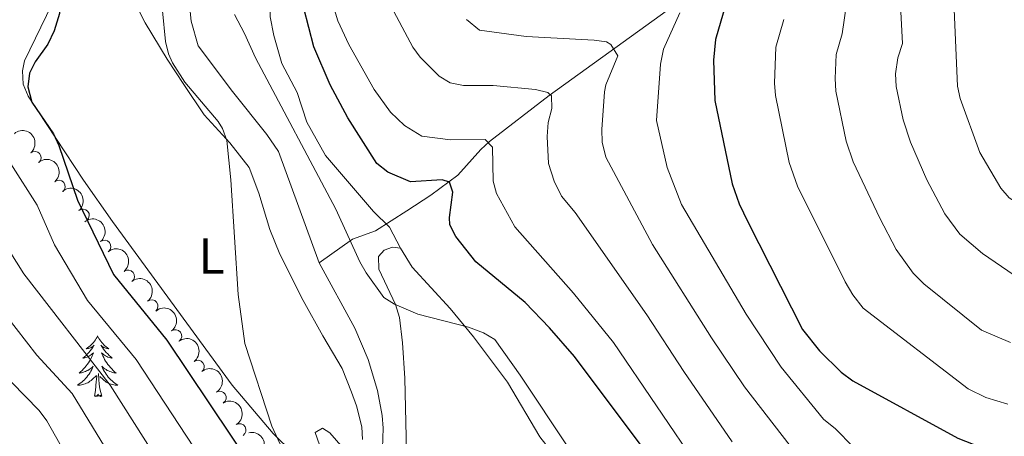
# Model space of a CAD drawing. Units: metres. Extents: x 644145 to 648662, y 732064 to 735128.
# Drawn here: x 646764 to 646958, y 732628 to 732710 of the extents above; entities that cross this region are included whole.
import ezdxf
from ezdxf.enums import TextEntityAlignment as Align

# ---------------------------------------------------------------- set-up
doc = ezdxf.new("R2010")
doc.units = ezdxf.units.M
doc.header["$MEASUREMENT"] = 0
doc.linetypes.add('DGN Style 3', pattern=[69.40427768073394, 49.57448405766711, -19.82979362306684])
for name, color, linetype, lineweight in [('Carátula', 7, 'Continuous', 5), ('Elementos auxiliares', 7, 'Continuous', 5), ('Entidades rústicas y varios', 7, 'Continuous', 5), ('Hidrografía', 7, 'Continuous', 5), ('Relieve y altimetría', 7, 'Continuous', 5), ('Viales y ferrocarril', 7, 'Continuous', 5)]:
    doc.layers.add(name, color=color, linetype=linetype, lineweight=lineweight)
doc.styles.add('Style-Arial Narrow', font='txt')

msp = doc.modelspace()

# ---------------------------------------------------------------- linework, layer by layer
at = {"layer": 'Carátula', "color": 7, "linetype": 'Continuous', "lineweight": 5}
msp.add_3dface([(644207.96, 732063.6599999999), (648661.95, 732158.3900000001), (648598.8, 735127.73), (644144.81, 735033)], dxfattribs=at)
at = {"layer": 'Elementos auxiliares', "color": 250, "linetype": 'Continuous', "lineweight": 5}
msp.add_3dface([(645029.8200000001, 734789.44), (648439.98, 734861.96), (648489.7, 732548.6400000001), (645078.4099999999, 732476.0900000001)], dxfattribs=at)
at = {"layer": 'Entidades rústicas y varios', "color": 92, "linetype": 'Continuous', "lineweight": 5, "flags": 128}
for points in [[(646778.8999999999, 732647.99), (646778.79, 732647.77), (646778.6300000001, 732647.49), (646778.46, 732647.23), (646778.28, 732646.97), (646778.0900000001, 732646.72), (646777.8800000001, 732646.49), (646777.6599999999, 732646.26), (646777.4299999999, 732646.04), (646777.19, 732645.8400000001), (646776.94, 732645.6499999999), (646776.6799999999, 732645.47), (646776.8800000001, 732645.49), (646777.0800000001, 732645.53), (646777.28, 732645.5900000001), (646777.48, 732645.6599999999), (646777.6599999999, 732645.74), (646777.8500000001, 732645.8400000001), (646778.02, 732645.95), (646778.22, 732646.1400000001), (646778.1799999999, 732646.0800000001), (646777.95, 732645.73), (646777.71, 732645.3999999999), (646777.46, 732645.0700000001), (646777.19, 732644.75), (646776.9099999999, 732644.45), (646776.6200000001, 732644.1599999999), (646776.31, 732643.8700000001), (646776, 732643.6000000001), (646776.1200000001, 732643.6300000001), (646776.3700000001, 732643.6799999999), (646776.6100000001, 732643.76), (646776.8500000001, 732643.8400000001), (646777.0800000001, 732643.95), (646777.3, 732644.0700000001), (646777.52, 732644.2), (646777.72, 732644.3400000001), (646777.9199999999, 732644.5), (646778.1100000001, 732644.6699999999), (646778.02, 732644.45), (646777.8600000001, 732644.0900000001), (646777.69, 732643.73), (646777.51, 732643.3800000001), (646777.31, 732643.04), (646777.1000000001, 732642.71), (646776.8700000001, 732642.3900000001), (646776.6300000001, 732642.0800000001), (646776.3800000001, 732641.78), (646776.1200000001, 732641.48), (646775.8400000001, 732641.2), (646775.55, 732640.9299999999), (646775.26, 732640.6699999999), (646775.45, 732640.7), (646775.72, 732640.75), (646775.98, 732640.81), (646776.24, 732640.8900000001), (646776.5, 732640.98), (646776.74, 732641.0900000001), (646776.98, 732641.21), (646777.22, 732641.3500000001), (646777.44, 732641.5), (646777.6599999999, 732641.6699999999), (646777.8700000001, 732641.8400000001), (646778.06, 732642.03), (646777.9199999999, 732641.7), (646777.76, 732641.3800000001), (646777.6000000001, 732641.0700000001), (646777.4099999999, 732640.76), (646777.22, 732640.47), (646777.01, 732640.1799999999), (646776.78, 732639.8999999999), (646776.55, 732639.6300000001), (646776.3, 732639.3700000001), (646776.04, 732639.1300000001), (646775.78, 732638.8900000001), (646775.5, 732638.6699999999), (646775.21, 732638.46), (646774.9199999999, 732638.27), (646775.1799999999, 732638.28), (646775.44, 732638.31), (646775.71, 732638.3500000001), (646775.97, 732638.4099999999), (646776.22, 732638.48), (646776.47, 732638.56), (646776.72, 732638.6699999999), (646776.95, 732638.78), (646777.1799999999, 732638.9099999999), (646777.3999999999, 732639.06), (646777.6200000001, 732639.22), (646777.8200000001, 732639.3900000001), (646778.6699999999, 732640.19)], [(646778.8999999999, 732647.99), (646778.79, 732647.77), (646778.6300000001, 732647.49), (646778.46, 732647.23), (646778.28, 732646.97), (646778.0900000001, 732646.72), (646777.8800000001, 732646.49), (646777.6599999999, 732646.26), (646777.4299999999, 732646.04), (646777.19, 732645.8400000001), (646776.94, 732645.6499999999), (646776.6799999999, 732645.47), (646776.8800000001, 732645.49), (646777.0800000001, 732645.53), (646777.28, 732645.5900000001), (646777.48, 732645.6599999999), (646777.6599999999, 732645.74), (646777.8500000001, 732645.8400000001), (646778.02, 732645.95), (646778.22, 732646.1400000001), (646778.1799999999, 732646.0800000001), (646777.95, 732645.73), (646777.71, 732645.3999999999), (646777.46, 732645.0700000001), (646777.19, 732644.75), (646776.9099999999, 732644.45), (646776.6200000001, 732644.1599999999), (646776.31, 732643.8700000001), (646776, 732643.6000000001), (646776.1200000001, 732643.6300000001), (646776.3700000001, 732643.6799999999), (646776.6100000001, 732643.76), (646776.8500000001, 732643.8400000001), (646777.0800000001, 732643.95), (646777.3, 732644.0700000001), (646777.52, 732644.2), (646777.72, 732644.3400000001), (646777.9199999999, 732644.5), (646778.1100000001, 732644.6699999999), (646778.02, 732644.45), (646777.8600000001, 732644.0900000001), (646777.69, 732643.73), (646777.51, 732643.3800000001), (646777.31, 732643.04), (646777.1000000001, 732642.71), (646776.8700000001, 732642.3900000001), (646776.6300000001, 732642.0800000001), (646776.3800000001, 732641.78), (646776.1200000001, 732641.48), (646775.8400000001, 732641.2), (646775.55, 732640.9299999999), (646775.26, 732640.6699999999), (646775.45, 732640.7), (646775.72, 732640.75), (646775.98, 732640.81), (646776.24, 732640.8900000001), (646776.5, 732640.98), (646776.74, 732641.0900000001), (646776.98, 732641.21), (646777.22, 732641.3500000001), (646777.44, 732641.5), (646777.6599999999, 732641.6699999999), (646777.8700000001, 732641.8400000001), (646778.06, 732642.03), (646777.9199999999, 732641.7), (646777.76, 732641.3800000001), (646777.6000000001, 732641.0700000001), (646777.4099999999, 732640.76), (646777.22, 732640.47), (646777.01, 732640.1799999999), (646776.78, 732639.8999999999), (646776.55, 732639.6300000001), (646776.3, 732639.3700000001), (646776.04, 732639.1300000001), (646775.78, 732638.8900000001), (646775.5, 732638.6699999999), (646775.21, 732638.46), (646774.9199999999, 732638.27), (646775.1799999999, 732638.28), (646775.44, 732638.31), (646775.71, 732638.3500000001), (646775.97, 732638.4099999999), (646776.22, 732638.48), (646776.47, 732638.56), (646776.72, 732638.6699999999), (646776.95, 732638.78), (646777.1799999999, 732638.9099999999), (646777.3999999999, 732639.06), (646777.6200000001, 732639.22), (646777.8200000001, 732639.3900000001), (646778.6699999999, 732640.19)], [(646778.8999999999, 732647.99), (646779.01, 732647.77), (646779.1599999999, 732647.49), (646779.3300000001, 732647.23), (646779.51, 732646.97), (646779.71, 732646.72), (646779.9099999999, 732646.49), (646780.1300000001, 732646.26), (646780.3600000001, 732646.04), (646780.6000000001, 732645.8400000001), (646780.8500000001, 732645.6499999999), (646781.1100000001, 732645.47), (646780.9199999999, 732645.49), (646780.71, 732645.53), (646780.51, 732645.5900000001), (646780.3200000001, 732645.6599999999), (646780.1300000001, 732645.74), (646779.95, 732645.8400000001), (646779.77, 732645.95), (646779.5700000001, 732646.1400000001), (646779.6100000001, 732646.0800000001), (646779.8400000001, 732645.73), (646780.0800000001, 732645.3999999999), (646780.3400000001, 732645.0700000001), (646780.6100000001, 732644.75), (646780.8899999999, 732644.45), (646781.1799999999, 732644.1599999999), (646781.48, 732643.8700000001), (646781.8, 732643.6000000001), (646781.6699999999, 732643.6300000001), (646781.4199999999, 732643.6799999999), (646781.1799999999, 732643.76), (646780.95, 732643.8400000001), (646780.72, 732643.95), (646780.49, 732644.0700000001), (646780.28, 732644.2), (646780.0700000001, 732644.3400000001), (646779.8700000001, 732644.5), (646779.69, 732644.6699999999), (646779.77, 732644.45), (646779.9299999999, 732644.0900000001), (646780.1000000001, 732643.73), (646780.29, 732643.3800000001), (646780.49, 732643.04), (646780.7, 732642.71), (646780.9199999999, 732642.3900000001), (646781.1599999999, 732642.0800000001), (646781.4199999999, 732641.78), (646781.6799999999, 732641.48), (646781.95, 732641.2), (646782.24, 732640.9299999999), (646782.54, 732640.6699999999), (646782.3400000001, 732640.7), (646782.0800000001, 732640.75), (646781.81, 732640.81), (646781.55, 732640.8900000001), (646781.3, 732640.98), (646781.05, 732641.0900000001), (646780.81, 732641.21), (646780.5800000001, 732641.3500000001), (646780.3500000001, 732641.5), (646780.1300000001, 732641.6699999999), (646779.9299999999, 732641.8400000001), (646779.73, 732642.03), (646779.8700000001, 732641.7), (646780.03, 732641.3800000001), (646780.2, 732641.0700000001), (646780.3800000001, 732640.76), (646780.5800000001, 732640.47), (646780.79, 732640.1799999999), (646781.01, 732639.8999999999), (646781.25, 732639.6300000001), (646781.49, 732639.3700000001), (646781.75, 732639.1300000001), (646782.02, 732638.8900000001), (646782.3, 732638.6699999999), (646782.5900000001, 732638.46), (646782.8800000001, 732638.27), (646782.6100000001, 732638.28), (646782.3500000001, 732638.31), (646782.0900000001, 732638.3500000001), (646781.8300000001, 732638.4099999999), (646781.5700000001, 732638.48), (646781.3200000001, 732638.56), (646781.0800000001, 732638.6699999999), (646780.8400000001, 732638.78), (646780.6100000001, 732638.9099999999), (646780.3899999999, 732639.06), (646780.1799999999, 732639.22), (646779.97, 732639.3900000001), (646779.3200000001, 732640.01)], [(646778.8999999999, 732647.99), (646779.01, 732647.77), (646779.1599999999, 732647.49), (646779.3300000001, 732647.23), (646779.51, 732646.97), (646779.71, 732646.72), (646779.9099999999, 732646.49), (646780.1300000001, 732646.26), (646780.3600000001, 732646.04), (646780.6000000001, 732645.8400000001), (646780.8500000001, 732645.6499999999), (646781.1100000001, 732645.47), (646780.9199999999, 732645.49), (646780.71, 732645.53), (646780.51, 732645.5900000001), (646780.3200000001, 732645.6599999999), (646780.1300000001, 732645.74), (646779.95, 732645.8400000001), (646779.77, 732645.95), (646779.5700000001, 732646.1400000001), (646779.6100000001, 732646.0800000001), (646779.8400000001, 732645.73), (646780.0800000001, 732645.3999999999), (646780.3400000001, 732645.0700000001), (646780.6100000001, 732644.75), (646780.8899999999, 732644.45), (646781.1799999999, 732644.1599999999), (646781.48, 732643.8700000001), (646781.8, 732643.6000000001), (646781.6699999999, 732643.6300000001), (646781.4199999999, 732643.6799999999), (646781.1799999999, 732643.76), (646780.95, 732643.8400000001), (646780.72, 732643.95), (646780.49, 732644.0700000001), (646780.28, 732644.2), (646780.0700000001, 732644.3400000001), (646779.8700000001, 732644.5), (646779.69, 732644.6699999999), (646779.77, 732644.45), (646779.9299999999, 732644.0900000001), (646780.1000000001, 732643.73), (646780.29, 732643.3800000001), (646780.49, 732643.04), (646780.7, 732642.71), (646780.9199999999, 732642.3900000001), (646781.1599999999, 732642.0800000001), (646781.4199999999, 732641.78), (646781.6799999999, 732641.48), (646781.95, 732641.2), (646782.24, 732640.9299999999), (646782.54, 732640.6699999999), (646782.3400000001, 732640.7), (646782.0800000001, 732640.75), (646781.81, 732640.81), (646781.55, 732640.8900000001), (646781.3, 732640.98), (646781.05, 732641.0900000001), (646780.81, 732641.21), (646780.5800000001, 732641.3500000001), (646780.3500000001, 732641.5), (646780.1300000001, 732641.6699999999), (646779.9299999999, 732641.8400000001), (646779.73, 732642.03), (646779.8700000001, 732641.7), (646780.03, 732641.3800000001), (646780.2, 732641.0700000001), (646780.3800000001, 732640.76), (646780.5800000001, 732640.47), (646780.79, 732640.1799999999), (646781.01, 732639.8999999999), (646781.25, 732639.6300000001), (646781.49, 732639.3700000001), (646781.75, 732639.1300000001), (646782.02, 732638.8900000001), (646782.3, 732638.6699999999), (646782.5900000001, 732638.46), (646782.8800000001, 732638.27), (646782.6100000001, 732638.28), (646782.3500000001, 732638.31), (646782.0900000001, 732638.3500000001), (646781.8300000001, 732638.4099999999), (646781.5700000001, 732638.48), (646781.3200000001, 732638.56), (646781.0800000001, 732638.6699999999), (646780.8400000001, 732638.78), (646780.6100000001, 732638.9099999999), (646780.3899999999, 732639.06), (646780.1799999999, 732639.22), (646779.97, 732639.3900000001), (646779.3200000001, 732640.01)], [(646778.28, 732636.1400000001), (646778.52, 732637.25), (646778.6399999999, 732639), (646778.6799999999, 732639.4299999999), (646778.75, 732640.1499999999)], [(646778.28, 732636.1400000001), (646778.52, 732637.25), (646778.6399999999, 732639), (646778.6799999999, 732639.4299999999), (646778.75, 732640.1499999999)], [(646779.75, 732636.1400000001), (646779.3200000001, 732637.5800000001), (646779.23, 732638.48), (646779.1799999999, 732639.4299999999), (646779.0800000001, 732640.5900000001)], [(646779.75, 732636.1400000001), (646779.3200000001, 732637.5800000001), (646779.23, 732638.48), (646779.1799999999, 732639.4299999999), (646779.0800000001, 732640.5900000001)], [(646779.75, 732636.1400000001), (646779.5700000001, 732636.0700000001), (646779.56, 732636.31), (646779.3600000001, 732636.0900000001), (646779.24, 732636.29), (646779.1200000001, 732636.1799999999), (646778.8500000001, 732636.1300000001), (646779.05, 732636.52), (646778.6599999999, 732636.1400000001), (646778.48, 732636.0900000001), (646778.44, 732636.25), (646778.28, 732636.1400000001)], [(646779.75, 732636.1400000001), (646779.5700000001, 732636.0700000001), (646779.56, 732636.31), (646779.3600000001, 732636.0900000001), (646779.24, 732636.29), (646779.1200000001, 732636.1799999999), (646778.8500000001, 732636.1300000001), (646779.05, 732636.52), (646778.6599999999, 732636.1400000001), (646778.48, 732636.0900000001), (646778.44, 732636.25), (646778.28, 732636.1400000001)]]:
    msp.add_lwpolyline(points, dxfattribs=at)
at = {"layer": 'Entidades rústicas y varios', "color": 92, "linetype": 'Continuous', "lineweight": 5}
for points in [[(646821.47, 732620.95, 643.83), (646821.3700000001, 732620.99, 643.86), (646813.5, 732628.8, 645.24), (646805.44, 732638.3, 646.7), (646781.8600000001, 732670.56, 649.23), (646776.1300000001, 732678.6599999999, 649.5600000000001), (646765.21, 732695.21, 650.15), (646764.25, 732697.5700000001, 650.39), (646764.1000000001, 732700.19, 650.39), (646764.51, 732702.2, 650.69), (646769.8700000001, 732713.29, 650.76), (646774.74, 732727.72, 649.5600000000001), (646775.9299999999, 732729.96, 648.8000000000001), (646777.0900000001, 732731.19, 648.26), (646779.28, 732730.71, 647.79)], [(646784.5, 732717.01, 646.96), (646788.25, 732709.6400000001, 645.9), (646792.6399999999, 732702.54, 645.11), (646795.9099999999, 732697.49, 645.07), (646799.8800000001, 732691.55, 645.2), (646804.95, 732686.02, 645.11), (646808.79, 732681.2, 645.79), (646810.7, 732676.1300000001, 645), (646812.8400000001, 732668.94, 645), (646814.78, 732664.1100000001, 645), (646819.4199999999, 732654.99, 645), (646823.25, 732647.98, 645), (646827.0700000001, 732641.56, 644.21), (646828.9099999999, 732636.94, 643.04), (646829.9099999999, 732634.22, 642.37), (646830.98, 732630.1100000001, 641.45), (646831.1100000001, 732627.6100000001, 640.99)], [(646839.76, 732625.1599999999, 640.61), (646839.45, 732639.6499999999, 642.62), (646838.99, 732646.6300000001, 643.8100000000001), (646838.3700000001, 732651.6000000001, 644.62), (646837.6100000001, 732654.1799999999, 645.01), (646834.29, 732661.1100000001, 645.65), (646834.24, 732663.6300000001, 645.97), (646835.3899999999, 732664.8800000001, 646.42), (646836.98, 732665.49, 646.86), (646838.5900000001, 732665.3, 647.1800000000001)], [(646838.5900000001, 732665.3, 647.1800000000001), (646840.9099999999, 732661.55, 647.17), (646848.3400000001, 732653.3900000001, 646.03), (646852.98, 732647.79, 644.87), (646859.6799999999, 732638.8900000001, 644.52), (646866.02, 732628.1400000001, 644.1800000000001), (646877.1000000001, 732614.05, 644.51), (646885.77, 732602.77, 644.6), (646890.47, 732596.2, 644.54), (646895.3200000001, 732587.51, 644.46), (646898.49, 732580.77, 644.62), (646900.97, 732574.7, 644.72), (646905.44, 732556.2, 644.58), (646905.7, 732553.52, 644.44), (646905.6599999999, 732546.94, 644), (646905.8400000001, 732542.52, 643.77), (646906.22, 732525.3500000001, 642.87), (646905.96, 732517.73, 642.54), (646905.54, 732514.95, 642.24)], [(646827.26, 732625.8900000001, 641.82), (646824.6599999999, 732628.9099999999, 642.5), (646823.19, 732629.8200000001, 642.95), (646821.75, 732628.94, 643.08), (646823.96, 732622.78, 642.65)]]:
    msp.add_polyline3d(points, dxfattribs=at)
at = {"layer": 'Entidades rústicas y varios', "color": 92, "linetype": 'Continuous', "lineweight": 5, "extrusion": (-0.2252977646672107, 0.01766519323291936, 0.974129795347623)}
msp.add_arc((-781000.5048471933, 572460.6427866829, -132136.1973935939), 2.516055640060342, 45.36446333574664, 225.9090503451193, dxfattribs=at)
at = {"layer": 'Entidades rústicas y varios', "color": 92, "linetype": 'Continuous', "lineweight": 5}
for centre, radius, start, end in [((646766.5361543461, 732683.090601773, 652.5618897824138), 1.250091938746999, 310.8697745953344, 130.0833290143298), ((646771.2870973502, 732677.3964060799, 651.4978424316461), 1.250091938746998, 310.7669359987768, 129.9804904177722), ((646776.0216181816, 732671.7140138664, 650.2549702624074), 1.250091938746998, 310.7669359987768, 129.9804904177722), ((646780.260514597, 732665.6071355112, 649.8122306954286), 1.250091938746999, 309.2836956600939, 128.4972500790894), ((646784.9091646513, 732659.724625686, 649.6221495956319), 1.250091938746999, 309.2836956600939, 128.4972500790894), ((646789.5578147059, 732653.8421158607, 649.4320684958351), 1.250091938746999, 309.2836956600939, 128.4972500790894), ((646794.230851, 732647.9797932738, 649.229044393392), 1.250091938746999, 307.3407982543139, 126.5543526733093), ((646798.669038146, 732641.9544001985, 648.7319195173822), 1.250091938746999, 307.3407982543139, 126.5543526733093), ((646802.9976345017, 732635.8518645207, 648.5116018736468), 1.250091938746999, 302.359666729812, 121.5732211488074), ((646806.9023810346, 732629.4532318967, 648.7574779671698), 1.250091938746999, 302.359666729812, 121.5732211488074)]:
    msp.add_arc(centre, radius, start, end, dxfattribs=at)
at = {"layer": 'Entidades rústicas y varios', "color": 92, "linetype": 'Continuous', "lineweight": 5, "extrusion": (-0.2252656950159189, 0.01806954523482139, 0.974129795347623)}
for centre in [(-782048.4643905753, 571099.0112918031, -131821.4035781002), (-782043.1787524986, 571103.7702833491, -131823.7835002809)]:
    msp.add_arc(centre, 2.516055640060342, 45.36446333574663, 225.9090503451193, dxfattribs=at)
at = {"layer": 'Entidades rústicas y varios', "color": 92, "linetype": 'Continuous', "lineweight": 5, "extrusion": (-0.224722495528732, 0.02389438886720607, 0.974129795347623)}
for centre in [(-796947.0345844545, 551198.0273697368, -127206.2867103218), (-796941.6765613299, 551203.0933000476, -127207.657089203), (-796936.3185382048, 551208.159230358, -127209.0274680842)]:
    msp.add_arc(centre, 2.516055640060342, 45.36446333574664, 225.9090503451193, dxfattribs=at)
at = {"layer": 'Entidades rústicas y varios', "color": 92, "linetype": 'Continuous', "lineweight": 5, "extrusion": (-0.2237832029584125, 0.03149952205466332, 0.9741297953476231)}
for centre in [(-815652.1632122425, 524576.792164847, -121031.0009714915), (-815646.8152544114, 524581.7791092858, -121032.6682243823)]:
    msp.add_arc(centre, 2.516055640060342, 45.36446333574663, 225.9090503451192, dxfattribs=at)
at = {"layer": 'Entidades rústicas y varios', "color": 92, "linetype": 'Continuous', "lineweight": 5, "extrusion": (-0.2202030209799035, 0.05081113428494215, 0.9741297953476229)}
for centre in [(-859306.4567732933, 453618.2098202909, -104569.9918234932), (-859301.0999095257, 453623.3731667922, -104570.9372670288)]:
    msp.add_arc(centre, 2.516055640060343, 45.36446333574664, 225.9090503451193, dxfattribs=at)
at = {"layer": 'Entidades rústicas y varios', "color": 92, "linetype": 'Continuous', "lineweight": 5, "extrusion": (-0.1937866740620978, 0.1162663613086283, 0.974129795347623)}
msp.add_arc((-960998.8517887988, 173270.7286885246, -39531.01734268133), 2.516055640060344, 45.36446333574665, 225.9090503451193, dxfattribs=at)
at = {"layer": 'Hidrografía', "color": 142, "linetype": 'DGN Style 3', "lineweight": 15}
for points in [[(646919.3899999999, 732726.29, 682.16), (646912.5800000001, 732723.19, 678.8100000000001), (646902.19, 732718.71, 675), (646898.1699999999, 732716.75, 673.49), (646894.23, 732714.3800000001, 670.3000000000001), (646867.8899999999, 732695.3700000001, 660), (646856.1399999999, 732686.3200000001, 655.17), (646854.3999999999, 732684.73, 654.09), (646849.8500000001, 732679.69, 650.98), (646844.5800000001, 732675.74, 650), (646839.81, 732672.6499999999, 648.78), (646833.69, 732668.7, 646.72), (646829.1300000001, 732667.02, 645.17), (646822.5800000001, 732662.3600000001, 645)], [(646796.8600000001, 732714.8600000001, 645), (646797.3700000001, 732709.98, 645), (646798.7, 732705.1100000001, 645), (646805.47, 732696.1100000001, 645), (646812.25, 732687.6599999999, 646.64), (646814.54, 732684.31, 647.04), (646822.5800000001, 732662.3600000001, 645)], [(646822.5800000001, 732662.3600000001, 645), (646829.5800000001, 732649.49, 645), (646832.2, 732643.3500000001, 643.5), (646834.04, 732637.21, 642.07), (646834.95, 732632.29, 641.04), (646835.19, 732629.8400000001, 640.65), (646834.94, 732622.3900000001, 640), (646835.3, 732617.02, 640), (646835.98, 732612.1599999999, 640), (646837.74, 732604.2, 640), (646839.3, 732600.54, 640), (646846.05, 732590.01, 640), (646852.69, 732579.77, 640), (646856.02, 732573.06, 640), (646857.73, 732567.69, 640)]]:
    msp.add_polyline3d(points, dxfattribs=at)
at = {"layer": 'Relieve y altimetría', "color": 30, "linetype": 'Continuous', "lineweight": 25, "flags": 128}
for points, elevation in [([(646777.05, 732754.72), (646776.3800000001, 732748.22), (646773.01, 732727.99), (646771.3999999999, 732711.49), (646770.3300000001, 732708.1000000001), (646769.1200000001, 732705.48), (646766.6300000001, 732702), (646765.5, 732699.78), (646765.19, 732697.0700000001), (646765.96, 732694.04), (646770.22, 732687.78), (646771.29, 732685.52), (646774.94, 732674.73), (646782.03, 732660.1200000001), (646792.52, 732647.1799999999), (646813.6599999999, 732615.71), (646819.8800000001, 732604.78), (646820.3600000001, 732602.3200000001), (646820.4199999999, 732598.52), (646821.3999999999, 732591.98), (646821.1499999999, 732580.46)], 650), ([(646886.3700000001, 732625.8900000001), (646872.8700000001, 732643.9199999999), (646867.97, 732649.6100000001), (646863.1599999999, 732654.5900000001), (646853.4099999999, 732662.6000000001), (646849.47, 732667.56), (646848.3300000001, 732669.8700000001), (646848.24, 732671.3200000001), (646848.8899999999, 732676.3), (646848.27, 732678.26), (646846.81, 732678.74), (646840.54, 732678.3500000001), (646836.1100000001, 732680.23), (646833.8999999999, 732681.96), (646828.24, 732690.98), (646824.71, 732697.48), (646821.53, 732704.9299999999), (646819.52, 732712.55)], 650), ([(646902.6499999999, 732713.1699999999), (646900.6499999999, 732706.3600000001), (646900.27, 732702.3400000001), (646900.54, 732694.3999999999), (646903.95, 732677.9199999999), (646905.3200000001, 732674), (646906.99, 732670.46), (646917.8200000001, 732649.28), (646921.1300000001, 732645.03), (646925.3999999999, 732640.8800000001), (646927.73, 732639.1499999999), (646948.4099999999, 732627.8200000001), (646954.0900000001, 732625.6400000001), (646963.77, 732624.3400000001)], 675)]:
    msp.add_lwpolyline(points, dxfattribs=dict(at, elevation=elevation))
at = {"layer": 'Relieve y altimetría', "color": 30, "linetype": 'Continuous', "lineweight": 5, "flags": 128}
for points, elevation in [([(646947.3, 732721.4099999999), (646948.3300000001, 732697.22), (646948.8400000001, 732694.77), (646952.74, 732684.1300000001), (646956.8500000001, 732677.0900000001), (646958.51, 732675.21), (646961, 732673.6100000001), (646964.71, 732670.45), (646974.6100000001, 732663.77), (646977.72, 732662.3200000001), (646995.5700000001, 732651.95), (646996.3500000001, 732648.4099999999), (646996.3, 732645.8600000001), (646997.1699999999, 732642.6000000001), (646999.69, 732639.27)], 695), ([(646973.02, 732650.6699999999), (646953.29, 732664.2), (646948.79, 732668.03), (646945.8300000001, 732672.0700000001), (646942.3, 732678.75), (646939.1000000001, 732686.1499999999), (646937.6200000001, 732690.56), (646936.26, 732697.1499999999), (646936.1100000001, 732699.6499999999), (646936.55, 732702.79), (646937.5, 732705.5700000001), (646936.75, 732719.3800000001)], 690), ([(646825.0700000001, 732713.94), (646826.25, 732710.06), (646828.3800000001, 732705.3999999999), (646833.3800000001, 732696.56), (646836.6100000001, 732692.05), (646839.3500000001, 732689.47), (646842.81, 732687.3400000001), (646848.45, 732686.6000000001), (646855.28, 732686.6699999999), (646856.69, 732685.1599999999), (646856.8700000001, 732678.46), (646857.5, 732676.04), (646861.0800000001, 732669.46), (646872.6699999999, 732656.4199999999), (646880.53, 732646.69), (646897.53, 732621.75)], 655), ([(646836.24, 732713.8800000001), (646840.99, 732704.8800000001), (646842.48, 732702.8900000001), (646846.23, 732699.1799999999), (646848.3400000001, 732697.8300000001), (646851.01, 732697.3300000001), (646856.8500000001, 732697.31), (646865.1699999999, 732696.55), (646867.6200000001, 732695.96), (646868.3400000001, 732695.28), (646868.3899999999, 732692.78), (646867.71, 732690.04), (646867.48, 732687.28), (646867.74, 732681.9299999999), (646868.8400000001, 732678.48), (646870.3300000001, 732675.52), (646872.99, 732672.3300000001), (646887.1200000001, 732652.1599999999), (646894.3999999999, 732640.96), (646903.94, 732627.1599999999)], 660), ([(646958.76, 732646.69), (646953.0700000001, 732649.1499999999), (646941.71, 732658.26), (646939.5700000001, 732660.3600000001), (646936.22, 732665.01), (646933.04, 732671.1699999999), (646927.79, 732682.26), (646926.3899999999, 732686.3400000001), (646924.3500000001, 732696.23), (646924.24, 732698.73), (646924.4099999999, 732703.4099999999), (646925.6100000001, 732707.49), (646926.45, 732713.3600000001)], 685), ([(646828.9299999999, 732513.3200000001), (646829.6200000001, 732517.75), (646829.6799999999, 732527.1499999999), (646830.29, 732534.6599999999), (646830.9199999999, 732549.98), (646830.4299999999, 732569.3), (646827.94, 732592.46), (646826.8999999999, 732599.46), (646825.7, 732604.31), (646822.7, 732612.5900000001), (646815.3400000001, 732625.71), (646813.24, 732630.23), (646807.9199999999, 732646.53), (646806.6000000001, 732656.1200000001), (646805.1599999999, 732678.71), (646804.3600000001, 732686.48), (646803.54, 732688.8200000001), (646802.69, 732690.24), (646796.1200000001, 732697.96), (646793.6499999999, 732701.79), (646792.8600000001, 732703.56), (646792.27, 732706), (646791.7, 732712)], 645), ([(646893.6399999999, 732711.6300000001), (646890.3999999999, 732704.51), (646889.79, 732701.51), (646889.05, 732690.4099999999), (646891.1399999999, 732681.2), (646893.96, 732673.8900000001), (646906.6699999999, 732652.25), (646913.6100000001, 732641.8500000001), (646921.96, 732631.5800000001), (646924.27, 732629.71), (646927.78, 732626.1499999999), (646929.9099999999, 732624.74), (646942.3800000001, 732618.4099999999), (646946.9199999999, 732617.1799999999), (646952.3899999999, 732616.6799999999), (646960.3, 732614.04)], 670), ([(646805.8500000001, 732711.28), (646807.8800000001, 732707.5900000001), (646810.02, 732702.77), (646825.8600000001, 732672.98), (646830.54, 732662.56), (646831.8200000001, 732660.4099999999), (646835.3200000001, 732655.5700000001), (646837.4299999999, 732654.22), (646842.01, 732652.25), (646851.96, 732649.72), (646854.96, 732648.6000000001), (646857.1399999999, 732647.3), (646862.1799999999, 732640.28), (646881.5, 732611.22), (646894.94, 732593.74), (646898.3600000001, 732588.6699999999), (646902.8899999999, 732573.95), (646904.8300000001, 732564.55), (646907.5800000001, 732554.8600000001), (646910.5900000001, 732542.51), (646911.8899999999, 732532.5700000001), (646912.52, 732519.6000000001), (646912.95, 732515.1100000001)], 645), ([(646851.5800000001, 732710.3200000001), (646854.1799999999, 732708.2), (646863.3300000001, 732706.96), (646876.72, 732706.23), (646879.1599999999, 732705.9199999999), (646880, 732705.3999999999), (646881.3800000001, 732703.1799999999), (646879.04, 732697.4299999999), (646878.76, 732696.06), (646878.26, 732688.6599999999), (646878.3200000001, 732686.1699999999), (646879.06, 732683.1799999999), (646888.23, 732665.98), (646899.8300000001, 732647.6400000001), (646906.3400000001, 732637.95), (646915.3400000001, 732626.3200000001)], 665), ([(646914.1300000001, 732710.3200000001), (646912.53, 732704.8800000001), (646912.29, 732697.81), (646912.45, 732695.3200000001), (646915.1699999999, 732682.1300000001), (646916.8400000001, 732677.48), (646926.23, 732658.6699999999), (646927.7, 732656.1000000001), (646929.76, 732653.4299999999), (646950.4299999999, 732637.55), (646953.9199999999, 732635.8700000001), (646958.22, 732634.5700000001)], 680), ([(646808.3300000001, 732512.8800000001), (646808.77, 732519.46), (646808.6399999999, 732526.47), (646812.99, 732581.23), (646813.1499999999, 732592.24), (646812.3, 732597.1799999999), (646812.26, 732600.22), (646810.8600000001, 732603.98), (646807.29, 732610.8200000001), (646802.04, 732619.6699999999), (646786.53, 732643.3500000001), (646776.9099999999, 732654.94), (646770.4299999999, 732665.9099999999), (646767.02, 732673.73), (646761.8200000001, 732681.8900000001)], 655), ([(646797.46, 732512.6499999999), (646798.5700000001, 732516.6699999999), (646799.1799999999, 732527.6599999999), (646800.5, 732537.77), (646804.51, 732578.01), (646804.96, 732586.9299999999), (646804.0800000001, 732598.6200000001), (646798.55, 732610.3200000001), (646794.8400000001, 732617.0700000001), (646781.3800000001, 732638.28), (646764.3999999999, 732660.23), (646758.21, 732669.96)], 660), ([(646784.21, 732512.3700000001), (646785.02, 732513.22), (646786.25, 732515.25), (646788.6300000001, 732521.05), (646791.1100000001, 732537.69), (646796.6100000001, 732581.8800000001), (646796.73, 732590.4099999999), (646795.3700000001, 732597.8999999999), (646788.27, 732613.1100000001), (646773.8800000001, 732636.6499999999), (646766.94, 732644.1799999999), (646760.8400000001, 732652.05)], 665), ([(646771.6000000001, 732512.1000000001), (646776.47, 732517.8500000001), (646777.5, 732520.1300000001), (646778.6300000001, 732524.1200000001), (646782.27, 732541.03), (646786.6300000001, 732569.1200000001), (646788.3, 732581.8500000001), (646788.3800000001, 732590.7), (646787.6300000001, 732594.8600000001), (646782.44, 732607.31), (646778.69, 732614.9099999999), (646773.1699999999, 732623.74), (646768.9099999999, 732631.29), (646767.4099999999, 732633.29), (646761.9099999999, 732638.8700000001)], 670)]:
    msp.add_lwpolyline(points, dxfattribs=dict(at, elevation=elevation))
at = {"layer": 'Viales y ferrocarril', "color": 250, "linetype": 'DGN Style 3', "lineweight": 5}
msp.add_polyline3d([(646810.8600000001, 732741.3900000001, 648.48), (646811.8600000001, 732728.94, 648.1800000000001), (646812.8700000001, 732725.02, 648.37), (646813.53, 732720.22, 648.5), (646813.48, 732717.77, 648.24), (646812.8700000001, 732713, 647.64), (646812.8800000001, 732710.8800000001, 647.36), (646813.6000000001, 732707.1799999999, 647), (646815.21, 732701.6699999999, 646.89), (646818.22, 732695.96, 648.3100000000001), (646820.1399999999, 732690.0900000001, 648.36), (646823.8, 732683.53, 647.67), (646833.28, 732672.49, 647.1), (646836.4299999999, 732669.44, 647.49), (646838.5900000001, 732665.3, 647.1800000000001)], dxfattribs=at)

# ---------------------------------------------------------------- texts
at = {"layer": 'Entidades rústicas y varios', "color": 92, "linetype": 'Continuous', "lineweight": 5, "style": 'Style-Arial Narrow'}
msp.add_text('L', height=7.000020000000001, dxfattribs=at).set_placement((646801.3631652175, 732663.73001, 645.99), align=Align.MIDDLE_CENTER)

doc.saveas('drawing.dxf')
